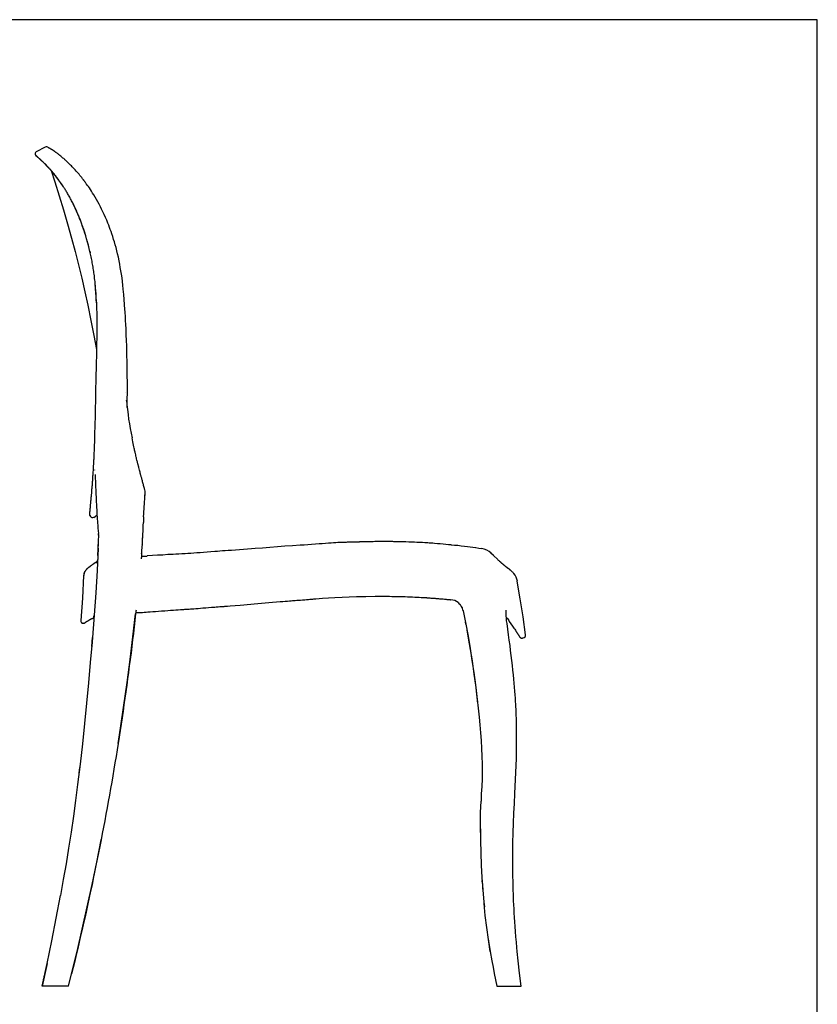
# Model space of a CAD drawing. Extents: x 100 to 2870, y 51 to 2000.
# Drawn here: x 2019 to 2870, y 949 to 2000 of the extents above; entities that cross this region are included whole.
import ezdxf

# ---------------------------------------------------------------- set-up
doc = ezdxf.new("R2010")
doc.units = 0
doc.header["$LTSCALE"] = 10
doc.layers.get('0').update_dxf_attribs({"linetype": 'CONTINUOUS'})

msp = doc.modelspace()

# ---------------------------------------------------------------- linework, layer by layer
at = {"color": 7, "linetype": 'CONTINUOUS'}
for p, q in [((2870, 2000), (100, 2000)), ((2870, 100), (2870, 2000)), ((2046.4, 1863.9), (2036.9, 1858.9)), ((2050.1, 1863.3), (2050, 1863.4)), ((2050.1, 1863.3), (2050.1, 1863.3)), ((2036, 1855.4), (2036.1, 1855.2)), ((2075.5, 1805), (2075.4, 1805.2)), ((2075.4, 1805.1), (2075.4, 1805.1)), ((2094.1, 1752.6), (2093.9, 1753.5)), ((2094.1, 1752.6), (2094.2, 1752.3)), ((2094.2, 1752.1), (2094.4, 1751.3)), ((2131.1, 1695.5), (2131.1, 1695.9)), ((2134, 1603.5), (2134, 1609.6)), ((2134, 1609.6), (2134, 1609.6)), ((2133.2, 1593.5), (2133.2, 1593.9)), ((2099.4, 1519.3), (2099.2, 1519.7)), ((2150.9, 1504.6), (2150.9, 1504.7)), ((2093.6, 1472.3), (2093.6, 1472)), ((2093.6, 1472.3), (2093.6, 1472.2)), ((2098.1, 1468.9), (2101.6, 1471.2)), ((2094, 1470.8), (2094.6, 1469.7)), ((2151.4, 1469.5), (2151.4, 1469.5)), ((2102.9, 1434.3), (2103.4, 1445.9)), ((2102.9, 1434), (2103.3, 1442.1)), ((2149.5, 1433.7), (2150, 1440.2)), ((2102.6, 1429.4), (2102.9, 1434)), ((2102.6, 1428.3), (2102.6, 1429.4)), ((2103, 1435.9), (2103, 1437.2)), ((2177.5, 1429.1), (2177.3, 1429.1)), ((2227.5, 1432.4), (2227.2, 1432.3)), ((2227.2, 1432.3), (2227.2, 1432.3)), ((2479.5, 1439.5), (2479.5, 1439.5)), ((2505.9, 1436.4), (2505.5, 1436.4)), ((2524.6, 1428.1), (2521.9, 1430.7)), ((2521.9, 1430.7), (2521.9, 1430.7)), ((2529.3, 1423.8), (2524.6, 1428.1)), ((2546.3, 1408.9), (2546.1, 1409.1)), ((2087.5, 1407.1), (2087.5, 1407.1)), ((2550, 1400.8), (2550, 1400.8)), ((2491, 1372.6), (2491, 1372.6)), ((2492.1, 1369.5), (2492.6, 1367.1)), ((2492.2, 1369.1), (2494.7, 1356.7)), ((2086.7, 1356), (2086.6, 1356)), ((2086.7, 1356), (2087.4, 1356)), ((2086.7, 1356), (2087.3, 1356)), ((2493.9, 1360.4), (2495.3, 1353.3)), ((2495, 1354.9), (2494.6, 1357)), ((2096, 1331.1), (2096.8, 1340.8)), ((2096.8, 1340.8), (2096.4, 1335.7)), ((2551.3, 1343.2), (2551.3, 1343.2)), ((2551.3, 1343.2), (2551.3, 1343.2)), ((2552.3, 1342.2), (2552.3, 1342)), ((2556.2, 1340.2), (2556.2, 1340.2)), ((2556.2, 1340.2), (2556.2, 1340.2)), ((2558.9, 1343.6), (2558.9, 1343.6)), ((2083.1, 1201.1), (2082.4, 1195.7)), ((2082.5, 1195.8), (2083.2, 1201.8)), ((2512.7, 1078.1), (2512.5, 1081.4)), ((2521.1, 1005.7), (2522.8, 995.7)), ((2521.1, 1005.7), (2522.8, 995.7)), ((2550.9, 995.7), (2549.9, 1005.7)), ((2071.3, 968.7), (2074.6, 981.7)), ((2045.6, 968.7), (2043.1, 968.7)), ((2067.4, 968.7), (2045.6, 968.7)), ((2070.5, 968.7), (2067.4, 968.7)), ((2071.3, 968.7), (2070.5, 968.7)), ((2528.1, 968.7), (2531.2, 968.7)), ((2531.2, 968.7), (2540.2, 968.7)), ((2540.2, 968.7), (2542.8, 968.7)), ((2542.8, 968.7), (2552.1, 968.7)), ((2552.1, 968.7), (2554.2, 968.7)), ((2554.2, 968.7), (2554.2, 968.7))]:
    msp.add_line(p, q, dxfattribs=at)
at = {"color": 7, "linetype": 'CONTINUOUS', "flags": 128}
for points in [[(2050.1, 1863.3), (2050, 1863.4), (2050, 1863.4), (2050, 1863.4)], [(2129.7, 1712.5), (2129.3, 1716.6), (2128.8, 1720.6), (2128.3, 1724.5), (2127.7, 1728.3), (2127.1, 1732.1), (2126.5, 1735.7), (2125.9, 1739.2), (2125.2, 1742.6), (2124.4, 1746.4), (2123.6, 1750), (2122.7, 1753.5), (2121.9, 1756.8), (2121, 1759.9), (2120.2, 1762.9), (2119.3, 1765.6), (2118.4, 1768.6), (2117.5, 1771.3), (2116.6, 1773.8), (2115.8, 1776.2), (2115, 1778.4), (2114.1, 1780.6), (2113.2, 1782.8), (2112, 1785.9), (2110.7, 1789), (2109.3, 1792.1), (2107.8, 1795.1), (2106.6, 1797.8), (2105.3, 1800.4), (2103.9, 1803), (2102.5, 1805.6), (2101, 1808.2), (2099.6, 1810.7), (2098.2, 1813), (2097, 1815), (2095.7, 1817), (2094.6, 1818.8), (2093.5, 1820.4), (2092.5, 1821.9), (2091.5, 1823.2), (2090.6, 1824.5), (2090.2, 1825), (2089.8, 1825.6), (2089.4, 1826.1), (2089.1, 1826.5), (2088.9, 1826.8), (2088.7, 1827.1), (2088.6, 1827.2), (2088.5, 1827.4), (2088.3, 1827.7), (2088, 1828), (2087.8, 1828.3), (2087.4, 1828.7), (2087.1, 1829.2), (2086.2, 1830.3), (2085.3, 1831.5), (2084.3, 1832.7), (2083.4, 1833.8), (2082.5, 1835), (2081.5, 1836.1), (2080.4, 1837.3), (2079.3, 1838.5), (2078.2, 1839.7), (2077.2, 1840.9), (2076.2, 1841.9), (2075.3, 1842.9), (2074.3, 1844), (2073.3, 1844.9), (2072.4, 1845.8), (2071.6, 1846.6), (2070.9, 1847.3), (2070.2, 1848), (2069.6, 1848.5), (2069.1, 1849), (2068.6, 1849.5), (2068, 1850), (2067.4, 1850.6), (2066.8, 1851.1), (2066.1, 1851.7), (2065.3, 1852.4), (2064.6, 1853.1), (2063.8, 1853.7), (2063, 1854.4), (2062.1, 1855.1), (2061.4, 1855.7), (2060.7, 1856.2), (2060.1, 1856.7), (2059.6, 1857.1), (2059.1, 1857.5), (2058.6, 1857.9), (2058.2, 1858.2), (2057.8, 1858.4), (2057.5, 1858.7), (2057.3, 1858.8), (2057, 1859), (2056.8, 1859.2), (2056.6, 1859.3), (2056.3, 1859.5), (2056.1, 1859.7), (2056, 1859.8), (2055.8, 1859.9), (2055.7, 1860), (2055.5, 1860.1), (2055.3, 1860.2), (2055.1, 1860.4), (2054.9, 1860.5), (2054.6, 1860.7), (2054.3, 1860.9), (2054, 1861.1), (2053.7, 1861.2), (2053.4, 1861.4), (2053, 1861.6), (2052.7, 1861.8), (2052.4, 1862), (2052, 1862.2), (2051.7, 1862.4), (2051.4, 1862.6), (2051.1, 1862.7), (2050.8, 1862.9), (2050.6, 1863), (2050.3, 1863.2), (2050.1, 1863.3)], [(2035.9, 1855.5), (2036, 1855.4), (2036, 1855.3)], [(2036, 1855.4), (2035.9, 1855.5), (2035.9, 1855.5)], [(2052.8, 1838.9), (2056.6, 1827.1), (2061.3, 1812.1), (2065.8, 1797.1), (2070.2, 1782.1), (2074.4, 1767), (2078.2, 1752.7), (2081.8, 1738.4), (2085.3, 1724), (2088.6, 1709.6), (2091.8, 1695.2)], [(2131.1, 1695.9), (2130.7, 1701.3), (2130.2, 1706.9), (2129.7, 1712.5)], [(2091.8, 1695.2), (2095.2, 1679.1), (2098.3, 1663), (2101.1, 1647.9)], [(2101, 1698.4), (2101, 1697.2), (2101.1, 1695.7), (2101.1, 1694.1), (2101.2, 1692.3), (2101.2, 1690.3), (2101.3, 1688.2), (2101.3, 1686), (2101.4, 1683.6), (2101.4, 1681)], [(2132.8, 1665.4), (2132.6, 1670.1), (2132.4, 1674.7), (2132.1, 1679.1), (2131.9, 1683.4), (2131.7, 1687.6), (2131.4, 1691.6), (2131.1, 1695.5)], [(2101.4, 1681), (2101.4, 1678.3), (2101.4, 1675.5), (2101.4, 1672.4), (2101.4, 1669.3), (2101.4, 1665.9), (2101.3, 1662.5), (2101.3, 1659), (2101.2, 1655.5), (2101.2, 1651.8), (2101.1, 1647.9), (2101, 1644), (2101, 1639.9), (2100.9, 1635.6), (2100.8, 1631.3), (2100.6, 1626.8), (2100.5, 1622.2), (2100.4, 1617.5), (2100.3, 1612.7), (2100.2, 1607.8), (2100.1, 1602.8)], [(2134, 1609.6), (2134, 1612.5), (2134, 1615.3), (2133.9, 1617.9), (2133.9, 1620.4), (2133.9, 1622.7), (2133.9, 1624.8), (2133.9, 1626.7), (2133.8, 1628.1), (2133.8, 1629.4), (2133.8, 1630.6), (2133.8, 1631.7), (2133.8, 1632.6), (2133.8, 1633.5), (2133.7, 1634.5), (2133.7, 1636), (2133.7, 1637.6), (2133.6, 1639.3), (2133.6, 1641.3), (2133.5, 1643.5), (2133.5, 1645.8), (2133.4, 1648.3), (2133.3, 1650.7), (2133.3, 1653.4), (2133.2, 1656.1), (2133.1, 1659.1), (2132.9, 1662.2), (2132.8, 1665.4)], [(2100.1, 1602.8), (2100.1, 1600.3), (2100, 1598), (2100, 1595.8), (2099.9, 1593.8), (2099.9, 1591.9), (2099.9, 1590.2), (2099.8, 1588.6), (2099.8, 1587.3), (2099.8, 1586), (2099.8, 1585), (2099.7, 1584), (2099.7, 1583.1), (2099.7, 1582.2), (2099.7, 1581.1), (2099.6, 1579.8), (2099.6, 1578.3), (2099.6, 1576.8), (2099.5, 1575), (2099.5, 1573.2), (2099.4, 1571.2), (2099.4, 1568.8), (2099.3, 1566.3), (2099.2, 1563.6), (2099.1, 1560.8), (2099.1, 1557.8)], [(2131.9, 1602), (2131.9, 1602.1), (2131.9, 1602.2)], [(2133.8, 1586), (2133.9, 1587.8), (2133.9, 1590.6), (2133.9, 1593.6), (2133.9, 1596.7), (2134, 1600), (2134, 1603.5)], [(2099.1, 1557.8), (2099, 1555.5), (2098.9, 1553), (2098.9, 1550.7), (2098.8, 1548.5), (2098.7, 1546.5), (2098.7, 1544.6), (2098.6, 1542.9), (2098.5, 1541.2), (2098.5, 1539.6), (2098.4, 1538.2), (2098.4, 1537), (2098.3, 1535.9), (2098.3, 1535.1), (2098.2, 1534.4), (2098.2, 1533.9), (2098.2, 1533.6), (2098.2, 1533.3), (2098.2, 1532.9), (2098.2, 1532.4), (2098.1, 1531.8), (2098.1, 1531.1), (2098, 1530), (2098, 1528.7), (2097.9, 1527.3), (2097.8, 1525.7), (2097.7, 1523.9), (2097.6, 1522.4), (2097.5, 1520.8), (2097.4, 1519.1), (2097.3, 1517.3), (2097.2, 1515.5)], [(2150.9, 1504.7), (2150.6, 1505.7), (2150.3, 1506.8), (2150, 1507.8), (2149.8, 1508.8), (2149.5, 1509.7), (2149.3, 1510.6), (2149.1, 1511.3), (2148.9, 1512.1), (2148.7, 1512.8), (2148.5, 1513.5), (2148.3, 1514), (2148.2, 1514.6), (2148, 1515.1), (2147.8, 1516), (2147.5, 1517), (2147.3, 1518.1), (2146.9, 1519.3), (2146.6, 1520.7), (2146.2, 1522.2), (2146.1, 1522.7), (2145.9, 1523.3), (2145.8, 1523.9), (2145.6, 1524.5), (2145.5, 1525.1), (2145.4, 1525.3), (2145.3, 1525.7), (2145.1, 1526.4), (2144.9, 1527.2), (2144.7, 1528.1), (2144.5, 1529), (2144.2, 1530.1), (2143.9, 1531.3), (2143.7, 1532.3), (2143.5, 1533.2), (2143.2, 1534.6), (2142.9, 1535.8), (2142.6, 1537), (2142.4, 1537.7), (2142.3, 1538.5), (2142, 1539.5), (2141.8, 1540.5), (2141.6, 1541.5), (2141.3, 1542.7), (2141, 1544.1), (2140.6, 1545.8), (2140.2, 1547.6), (2139.8, 1549.5), (2139.4, 1551.6), (2139, 1553.7)], [(2097.2, 1515.5), (2097.1, 1514.1), (2097, 1512.7), (2096.9, 1511.4), (2096.9, 1510.3), (2096.8, 1509.3), (2096.7, 1508.5), (2096.7, 1507.7), (2096.6, 1507.2), (2096.6, 1506.8), (2096.6, 1506.5), (2096.6, 1506.3), (2096.5, 1505.6), (2096.4, 1504.9), (2096.4, 1504), (2096.3, 1503), (2096.2, 1502), (2096.1, 1500.8), (2096, 1499.7), (2095.9, 1498.5), (2095.8, 1497.3), (2095.7, 1496.1), (2095.6, 1494.8), (2095.6, 1494), (2095.5, 1493.2), (2095.4, 1492.5), (2095.4, 1491.9), (2095.3, 1491.4), (2095.3, 1491.1), (2095.3, 1490.8), (2095.2, 1490.7), (2095.2, 1490.6), (2095.2, 1490.4), (2095.2, 1490.2), (2095.2, 1489.9), (2095.1, 1489.5), (2095.1, 1489), (2095, 1488.4), (2095, 1487.8), (2094.9, 1487.1), (2094.8, 1486.3), (2094.8, 1485.5)], [(2099.7, 1514.7), (2099.8, 1512.5), (2099.8, 1510.1), (2099.9, 1507.8), (2100, 1505.7), (2100.1, 1503.7), (2100.1, 1501.9), (2100.2, 1500.3), (2100.3, 1498.9), (2100.3, 1497.6), (2100.4, 1496.4), (2100.4, 1495.3), (2100.5, 1494.2), (2100.5, 1493.2), (2100.5, 1492.5), (2100.6, 1491.7), (2100.6, 1490.4), (2100.7, 1488.9), (2100.8, 1487.9), (2100.8, 1486.8), (2100.8, 1485.7), (2100.9, 1484.6), (2101, 1483.3), (2101, 1482), (2101.1, 1480.5), (2101.2, 1479), (2101.3, 1477.3), (2101.4, 1475.4), (2101.5, 1473.5), (2101.6, 1471.5), (2101.7, 1469.3), (2101.9, 1467.1), (2102, 1464.9), (2102.2, 1462.8)], [(2152.3, 1499.5), (2152.3, 1499.6), (2152.2, 1499.9), (2152.1, 1500.3), (2152, 1500.6), (2151.9, 1500.8), (2151.9, 1501), (2151.8, 1501.2), (2151.8, 1501.3), (2151.7, 1501.5), (2151.7, 1501.7), (2151.6, 1502), (2151.5, 1502.3), (2151.4, 1502.7), (2151.3, 1503), (2151.2, 1503.5), (2151.1, 1504), (2150.9, 1504.6)], [(2151.4, 1469.5), (2151.4, 1469.8), (2151.4, 1470.1), (2151.4, 1470.8), (2151.5, 1471.6), (2151.5, 1472.5), (2151.6, 1473.5), (2151.7, 1474.5), (2151.9, 1478.3), (2152, 1479.6), (2152.1, 1481), (2152.2, 1482.5), (2152.3, 1484.1), (2152.4, 1486), (2152.5, 1487.9), (2152.7, 1490), (2152.8, 1492.2)], [(2152.6, 1498.4), (2152.4, 1499), (2152.3, 1499.5)], [(2094.8, 1485.5), (2094.7, 1484.5), (2094.6, 1483.5), (2094.5, 1482.6), (2094.4, 1481.9), (2094.4, 1481.2), (2094.3, 1480.5), (2094.3, 1480), (2094.2, 1479.6), (2094.2, 1479.2), (2094.2, 1478.8), (2094.1, 1478.6), (2094.1, 1478.3), (2094.1, 1478), (2094.1, 1477.7), (2094, 1477.3), (2094, 1477), (2094, 1476.6), (2093.9, 1476.1), (2093.9, 1475.7), (2093.9, 1475.3), (2093.8, 1474.9), (2093.8, 1474.5), (2093.8, 1474.1), (2093.7, 1473.8), (2093.7, 1473.5), (2093.7, 1473.2)], [(2093.7, 1471.4), (2093.8, 1471.2), (2094, 1470.8)], [(2150.4, 1446.9), (2150.4, 1447), (2150.4, 1447.3), (2150.4, 1447.6), (2150.4, 1448), (2150.4, 1448.6), (2150.5, 1449.3), (2150.5, 1450.1), (2150.5, 1450.9), (2150.6, 1451.6), (2150.6, 1452.3), (2150.7, 1453), (2150.7, 1453.7), (2150.7, 1454.1), (2150.7, 1454.5), (2150.8, 1454.9), (2150.8, 1455.5), (2150.8, 1456.1), (2150.8, 1456.7), (2150.9, 1457.1), (2150.9, 1457.4), (2150.9, 1457.8), (2150.9, 1458.1), (2150.9, 1458.6), (2150.9, 1459.1), (2151, 1459.7), (2151, 1460.2), (2151, 1460.7), (2151, 1461.5), (2151.1, 1462.4), (2151.1, 1463.3)], [(2103.2, 1451.9), (2103.2, 1451.6), (2103.2, 1451.6)], [(2103.4, 1445.9), (2103.5, 1447.5), (2103.6, 1449.1), (2103.6, 1450.6)], [(2103.3, 1442.1), (2103.3, 1443.5), (2103.4, 1444.8), (2103.4, 1445.9)], [(2103.4, 1446), (2103.4, 1446), (2103.5, 1447.3)], [(2149.9, 1440.1), (2150, 1440.7), (2150.1, 1442.2), (2150.1, 1443.6), (2150.2, 1444.7), (2150.3, 1445.6), (2150.3, 1446.3), (2150.3, 1446.8), (2150.4, 1447), (2150.4, 1447.1)], [(2150, 1440.2), (2150.3, 1446.9), (2150.3, 1447.1)], [(2338.5, 1440.5), (2334.6, 1440.3), (2330.6, 1440), (2326.6, 1439.7), (2322.5, 1439.4), (2318.3, 1439.1)], [(2338.6, 1440.6), (2338.6, 1440.6), (2338.5, 1440.5)], [(2442.9, 1442.2), (2440.2, 1442.3), (2437.3, 1442.5), (2434.3, 1442.6), (2431.2, 1442.7), (2428, 1442.8), (2424.8, 1442.8), (2421.4, 1442.9), (2420.6, 1442.9), (2419.8, 1442.9), (2419, 1442.9), (2418.2, 1442.9), (2417.3, 1443), (2416.8, 1443), (2416.4, 1443), (2415.1, 1443), (2413.7, 1443), (2411.8, 1443), (2409.8, 1443), (2407.6, 1443), (2406.1, 1443), (2404.6, 1443), (2403.2, 1443), (2401.9, 1443), (2400.7, 1443), (2399.5, 1443), (2397.9, 1443), (2396.4, 1442.9), (2395.1, 1442.9), (2394, 1442.9), (2393, 1442.9), (2392.1, 1442.9), (2391.3, 1442.9), (2390.3, 1442.9), (2389.3, 1442.8), (2387.8, 1442.8), (2386.5, 1442.8), (2385.3, 1442.7), (2384.2, 1442.7), (2383.2, 1442.7), (2382.3, 1442.7), (2381.9, 1442.7), (2381.5, 1442.7), (2381.2, 1442.6), (2380.8, 1442.6), (2380.2, 1442.6), (2379.5, 1442.6), (2378.5, 1442.6), (2377.5, 1442.5), (2376.3, 1442.5), (2375, 1442.5), (2373.6, 1442.4), (2372, 1442.4), (2371, 1442.3), (2369.8, 1442.3), (2368.6, 1442.3), (2367.4, 1442.2), (2366.1, 1442.2), (2364.8, 1442.1), (2362.9, 1442), (2360.8, 1442), (2358.6, 1441.9), (2356.4, 1441.7), (2354, 1441.6), (2351.5, 1441.5), (2348.5, 1441.3), (2345.4, 1441.1), (2342, 1440.8), (2338.6, 1440.6)], [(2479.5, 1439.5), (2476.7, 1439.7), (2473.8, 1440), (2470.8, 1440.3), (2467.8, 1440.5), (2464.7, 1440.8), (2461.5, 1441.1), (2460, 1441.2), (2458.6, 1441.3), (2457.3, 1441.4), (2455.8, 1441.5), (2454.4, 1441.6), (2453, 1441.7), (2451.5, 1441.8), (2448.7, 1442), (2445.8, 1442.1), (2442.9, 1442.2)], [(2103, 1436.1), (2101.7, 1412.3), (2100.3, 1388.4), (2098.6, 1364.6), (2096.8, 1340.8)], [(2149.2, 1430), (2149.3, 1430.9), (2149.4, 1431.8), (2149.4, 1432.7), (2149.5, 1433.7)], [(2177.3, 1429.1), (2171.9, 1428.7), (2166.3, 1428.4), (2160.7, 1428.1), (2155.1, 1427.7)], [(2227.2, 1432.3), (2223.1, 1432), (2219.1, 1431.7), (2215.4, 1431.4), (2211.7, 1431.1), (2208.2, 1430.9), (2204.8, 1430.7), (2201.6, 1430.5), (2198.5, 1430.3), (2195.6, 1430.1), (2192.2, 1429.9), (2189, 1429.7), (2185.9, 1429.5), (2182.9, 1429.4), (2180.2, 1429.2), (2177.5, 1429.1)], [(2318.3, 1439.1), (2310.1, 1438.5), (2302, 1438), (2294, 1437.4), (2286.1, 1436.8), (2278.3, 1436.2), (2270.5, 1435.6), (2266.3, 1435.3), (2262, 1435), (2257.8, 1434.7), (2253.7, 1434.4), (2249.4, 1434), (2245, 1433.7), (2241.6, 1433.4), (2238.5, 1433.2), (2235.5, 1433), (2232.7, 1432.7), (2230, 1432.5), (2227.4, 1432.3)], [(2318.5, 1439.2), (2318.4, 1439.2), (2318.4, 1439.1)], [(2479.7, 1439.4), (2479.6, 1439.4), (2479.5, 1439.5)], [(2505.5, 1436.3), (2502.7, 1436.7), (2499.7, 1437.1), (2496.7, 1437.5), (2493.5, 1437.9), (2490.1, 1438.3), (2486.7, 1438.7), (2483.1, 1439), (2479.5, 1439.4)], [(2505.5, 1436.3), (2505.5, 1436.4), (2505.5, 1436.4)], [(2512, 1435.3), (2508.9, 1435.8), (2505.9, 1436.3)], [(2512, 1435.4), (2512, 1435.4), (2512, 1435.3)], [(2521.9, 1430.7), (2521.7, 1430.9), (2521.4, 1431.2)], [(2102, 1421.9), (2101.9, 1421.9), (2101.8, 1421.8), (2101.7, 1421.7), (2101.6, 1421.6), (2101.6, 1421.6), (2101.5, 1421.6), (2101.5, 1421.5), (2101.4, 1421.5), (2101.1, 1421.3), (2100.7, 1421), (2100.3, 1420.7), (2100, 1420.6), (2099.7, 1420.4), (2099.4, 1420.2), (2099.1, 1419.9), (2098.9, 1419.8), (2098.7, 1419.7), (2098.4, 1419.5), (2098.2, 1419.4), (2098, 1419.2), (2097.8, 1419.1), (2097.6, 1419), (2097.5, 1418.9), (2097.3, 1418.7), (2097.2, 1418.6), (2097, 1418.6), (2096.9, 1418.5), (2096.7, 1418.4), (2096.6, 1418.2), (2096.4, 1418.1), (2096.2, 1418), (2096.1, 1417.8), (2095.9, 1417.7), (2095.7, 1417.5), (2095.5, 1417.4), (2095.2, 1417.2), (2095, 1417), (2094.8, 1416.9), (2094.5, 1416.7), (2094.3, 1416.5), (2094.1, 1416.4), (2094, 1416.2), (2093.8, 1416.1), (2093.7, 1416.1), (2093.6, 1416), (2093.5, 1415.9), (2093.5, 1415.9), (2093.4, 1415.8), (2093.2, 1415.7), (2093, 1415.6), (2092.8, 1415.4), (2092.6, 1415.3), (2092.4, 1415.1), (2092.2, 1415), (2092.1, 1414.9), (2091.9, 1414.7), (2091.7, 1414.6), (2091.5, 1414.4), (2091.3, 1414.2), (2091.1, 1414.1), (2091, 1414), (2090.9, 1413.8), (2090.7, 1413.7), (2090.6, 1413.6), (2090.5, 1413.5), (2090.4, 1413.4), (2090.3, 1413.3), (2090.2, 1413.2), (2090.1, 1413), (2090, 1412.9), (2089.9, 1412.8), (2089.8, 1412.7), (2089.8, 1412.6), (2089.7, 1412.5), (2089.6, 1412.4), (2089.5, 1412.3), (2089.4, 1412.1), (2089.3, 1412.1), (2089.3, 1412), (2089.2, 1411.9), (2089.2, 1411.8), (2089.1, 1411.8), (2089, 1411.6), (2088.9, 1411.4), (2088.7, 1411.1), (2088.5, 1410.7), (2088.3, 1410.2), (2088, 1409.6), (2087.8, 1408.9), (2087.6, 1408), (2087.5, 1407.1)], [(2102.6, 1428.3), (2102.5, 1427.4), (2102.5, 1426.4), (2102.4, 1425.5), (2102.4, 1424.7), (2102.4, 1423.9), (2102.3, 1423.3)], [(2149, 1424.8), (2149, 1424.8), (2149, 1424.9), (2149, 1425), (2149, 1425.3), (2149, 1425.7), (2149, 1426.1)], [(2545, 1410.3), (2544.8, 1410.5), (2544.6, 1410.7), (2544.4, 1410.9), (2544.2, 1411.1), (2544, 1411.3), (2543.8, 1411.6), (2543.6, 1411.7), (2543.4, 1411.9), (2543.2, 1412.1), (2543.1, 1412.2), (2542.9, 1412.3), (2542.8, 1412.4), (2542.7, 1412.5), (2542.6, 1412.6), (2542.5, 1412.7), (2542.4, 1412.7), (2542.3, 1412.8), (2542.2, 1412.9), (2542.1, 1413), (2542, 1413.1), (2541.9, 1413.2), (2541.8, 1413.3), (2541.6, 1413.4), (2541.5, 1413.5), (2541.3, 1413.6), (2541.2, 1413.7), (2541, 1413.8), (2540.9, 1413.9), (2540.7, 1414), (2540.6, 1414.1), (2540.5, 1414.2), (2540.4, 1414.3), (2540.3, 1414.4), (2540.1, 1414.5), (2540, 1414.5), (2539.9, 1414.6), (2539.8, 1414.7), (2539.7, 1414.8), (2539.6, 1414.8), (2539.5, 1414.9), (2539.5, 1414.9), (2539.4, 1415), (2539.4, 1415), (2539.3, 1415), (2539.3, 1415.1), (2539.2, 1415.1), (2539.1, 1415.2), (2539, 1415.3), (2538.8, 1415.4), (2538.7, 1415.5), (2538.5, 1415.7), (2538.4, 1415.8), (2538.2, 1415.9), (2538, 1416.1), (2537.7, 1416.3), (2537.4, 1416.5), (2537.1, 1416.8), (2536.8, 1417), (2536.5, 1417.3), (2536.2, 1417.5), (2536, 1417.8), (2535.7, 1418), (2535.5, 1418.1), (2535.3, 1418.3), (2535.2, 1418.4), (2535.1, 1418.5), (2534.9, 1418.7), (2534.7, 1418.9), (2534.4, 1419.1), (2534.1, 1419.3), (2533.8, 1419.6), (2533.5, 1419.8), (2533.3, 1420.1), (2533, 1420.3), (2532.9, 1420.4), (2532.7, 1420.6), (2532.6, 1420.7), (2532.5, 1420.8), (2532.3, 1421), (2532.1, 1421.2), (2531.8, 1421.4), (2531.5, 1421.6), (2531.2, 1421.9), (2530.9, 1422.2), (2530.5, 1422.6), (2530.1, 1422.9), (2529.7, 1423.3), (2529.3, 1423.7)], [(2087.4, 1407), (2086, 1382.8), (2084.3, 1358.7)], [(2087.4, 1407), (2087.5, 1407.1), (2087.5, 1407.1)], [(2558.9, 1343.6), (2556.1, 1362.6), (2553.1, 1381.9), (2550, 1400.8)], [(2558.9, 1343.6), (2556.1, 1362.7), (2553.2, 1381.8), (2550, 1400.8)], [(2227.3, 1373.1), (2228.9, 1373.3), (2231, 1373.4), (2232.8, 1373.6), (2234.4, 1373.7), (2235.5, 1373.8), (2236.4, 1373.9), (2237.3, 1373.9), (2238, 1374), (2240.9, 1374.2), (2243.8, 1374.5), (2254.4, 1375.3), (2273.1, 1376.9), (2285.1, 1378), (2297, 1379), (2299.7, 1379.2), (2302.3, 1379.4), (2304.8, 1379.6), (2307.1, 1379.8), (2307.9, 1379.9), (2308.9, 1379.9), (2310.1, 1380), (2311.5, 1380.1), (2313.1, 1380.2), (2314.8, 1380.4), (2316.6, 1380.5), (2318.7, 1380.7), (2320.9, 1380.8)], [(2320.9, 1380.8), (2323.2, 1381), (2325.2, 1381.2), (2327.1, 1381.3), (2328.8, 1381.5), (2330.4, 1381.6), (2331.8, 1381.7), (2333, 1381.8), (2334, 1381.8), (2335, 1381.9), (2338.5, 1382.2), (2342.2, 1382.5), (2348.7, 1382.9), (2355.2, 1383.3), (2363, 1383.7), (2370.8, 1384), (2378.6, 1384.3), (2388.5, 1384.5), (2398.5, 1384.7), (2408.4, 1384.7), (2411, 1384.7), (2413.6, 1384.7), (2416.2, 1384.6), (2418.6, 1384.6), (2420.9, 1384.6), (2421.8, 1384.5), (2422.8, 1384.5), (2423.9, 1384.5), (2425.3, 1384.5), (2426.7, 1384.4), (2428.4, 1384.4), (2430.5, 1384.3), (2432.8, 1384.2), (2435.4, 1384.1), (2438.1, 1384)], [(2438.1, 1384), (2440.7, 1383.9), (2443.1, 1383.8), (2445.3, 1383.6), (2447.3, 1383.5), (2449.1, 1383.4), (2450.8, 1383.3), (2451.2, 1383.3), (2451.6, 1383.3), (2452, 1383.2), (2452.4, 1383.2), (2452.8, 1383.2), (2453.2, 1383.2), (2453.6, 1383.1), (2454.3, 1383.1), (2455.1, 1383), (2456, 1383), (2456.8, 1382.9), (2457.7, 1382.8), (2458.8, 1382.8), (2459.8, 1382.7), (2460.7, 1382.6), (2461.6, 1382.5), (2462.4, 1382.5), (2463, 1382.4), (2463.6, 1382.4), (2464, 1382.3), (2464.5, 1382.3), (2465.2, 1382.3), (2466, 1382.2), (2467, 1382.1), (2468.1, 1382), (2469.5, 1381.9), (2470.8, 1381.8), (2472.4, 1381.6), (2474.2, 1381.5), (2474.7, 1381.4), (2475.3, 1381.4), (2475.9, 1381.3), (2476.5, 1381.3), (2477.2, 1381.2), (2478, 1381.1), (2478.8, 1381), (2479.1, 1381)], [(2486.8, 1377.9), (2487.7, 1377.1), (2488.6, 1376.3)], [(2486.8, 1377.9), (2487.7, 1377.1), (2488.5, 1376.3)], [(2145.4, 1367.2), (2146.4, 1367.3), (2147.6, 1367.4), (2148.9, 1367.4), (2150.3, 1367.5), (2151.8, 1367.7), (2153.9, 1367.8), (2156, 1368), (2158.3, 1368.2), (2161.1, 1368.4), (2164.1, 1368.6), (2167.2, 1368.8), (2170.5, 1369), (2173.9, 1369.3), (2177.3, 1369.5)], [(2177.3, 1369.5), (2180.1, 1369.7), (2183.1, 1369.9), (2185.8, 1370.1), (2188.3, 1370.3), (2190.6, 1370.4), (2192.7, 1370.6), (2194.1, 1370.7), (2195.5, 1370.8), (2196.7, 1370.8), (2197.8, 1370.9), (2198.7, 1371), (2199.8, 1371.1), (2201.3, 1371.2), (2203, 1371.3), (2204.9, 1371.4), (2207.1, 1371.6), (2209.5, 1371.8), (2212.1, 1372), (2214.7, 1372.2), (2217.6, 1372.4), (2220.6, 1372.6), (2223.9, 1372.9), (2227.3, 1373.1)], [(2491, 1372.6), (2491.2, 1372.1), (2491.5, 1371.5)], [(2539, 1355.6), (2538.8, 1357), (2538.6, 1358.4), (2538.5, 1359.5), (2538.4, 1360.6), (2538.3, 1361.4), (2538.3, 1362.1), (2538.2, 1362.7), (2538.2, 1363.1), (2538.1, 1363.7), (2538.1, 1364.3), (2538.1, 1365), (2538, 1365.8), (2538, 1366.6), (2538, 1367.2), (2538, 1367.8), (2538.1, 1368), (2538.1, 1368.3), (2538.1, 1368.5), (2538.1, 1368.9), (2538.1, 1369.2), (2538.2, 1369.5), (2538.2, 1369.8)], [(2085.9, 1356.2), (2086.2, 1356.1), (2086.6, 1356)], [(2085.9, 1356.2), (2086.2, 1356.1), (2086.6, 1356)], [(2086.6, 1356), (2087, 1356), (2087.3, 1355.9)], [(2087.3, 1356), (2087.6, 1356), (2087.9, 1356), (2088.1, 1356.1), (2088.2, 1356.1), (2088.4, 1356.2), (2088.4, 1356.2), (2088.5, 1356.3), (2088.6, 1356.3), (2088.6, 1356.3), (2088.7, 1356.4), (2088.7, 1356.4), (2088.8, 1356.5), (2088.9, 1356.6), (2089, 1356.6), (2089, 1356.7), (2089.1, 1356.7), (2089.1, 1356.8), (2089.2, 1356.8), (2089.2, 1356.9), (2089.2, 1356.9), (2089.3, 1356.9), (2089.3, 1357), (2089.4, 1357), (2089.4, 1357), (2089.4, 1357), (2089.4, 1357), (2089.5, 1357.1), (2089.5, 1357.1), (2089.6, 1357.1), (2089.7, 1357.2), (2089.7, 1357.2), (2089.8, 1357.3), (2090, 1357.4), (2090.1, 1357.4), (2090.2, 1357.5), (2090.3, 1357.6), (2090.5, 1357.7), (2090.7, 1357.8), (2090.8, 1357.8), (2090.9, 1357.9), (2091, 1358), (2091.1, 1358), (2091.3, 1358.1), (2091.4, 1358.2), (2091.5, 1358.3), (2091.7, 1358.4), (2091.9, 1358.5), (2092.1, 1358.6), (2092.4, 1358.8), (2092.6, 1358.9), (2092.9, 1359.1), (2093.2, 1359.3), (2093.4, 1359.4), (2093.7, 1359.6), (2094, 1359.8), (2094.2, 1359.9), (2094.5, 1360.1), (2094.7, 1360.2), (2094.9, 1360.3), (2095, 1360.4), (2095.2, 1360.4), (2095.3, 1360.5), (2095.5, 1360.6), (2095.7, 1360.7), (2095.9, 1360.8), (2096.1, 1360.8), (2096.2, 1360.9), (2096.4, 1361), (2096.5, 1361), (2096.6, 1361.1), (2096.7, 1361.1), (2096.8, 1361.2), (2097, 1361.2), (2097.1, 1361.3), (2097.3, 1361.3), (2097.4, 1361.4), (2097.6, 1361.5), (2097.8, 1361.6), (2098.1, 1361.6), (2098.4, 1361.7)], [(2087.3, 1355.9), (2087.7, 1356), (2087.9, 1356)], [(2124.1, 1227.6), (2126.7, 1244.1), (2130.3, 1268.4), (2133.8, 1292.7), (2137, 1317.1), (2140, 1341.5), (2142.8, 1365.9)], [(2538.2, 1362.4), (2538.4, 1362.2), (2538.8, 1361.7), (2539.1, 1361.3), (2539.4, 1360.8), (2540.1, 1359.8), (2540.8, 1358.9), (2541.4, 1357.9), (2543.2, 1355.4), (2544.8, 1352.9), (2545.6, 1351.8), (2546.4, 1350.6), (2547.2, 1349.5), (2547.9, 1348.4), (2548.5, 1347.4), (2548.7, 1347.2), (2548.8, 1347), (2549, 1346.7), (2549.1, 1346.5), (2549.3, 1346.3), (2549.4, 1346.1), (2549.6, 1345.8), (2549.8, 1345.6), (2549.9, 1345.3), (2550.2, 1344.9), (2550.4, 1344.6), (2550.7, 1344.2), (2550.9, 1343.8), (2551.1, 1343.5), (2551.3, 1343.2)], [(2549.9, 1005.7), (2549.5, 1009.7), (2549, 1015.6), (2548.5, 1021.3), (2548, 1026.9), (2547.6, 1032.2), (2547.3, 1037.2), (2547, 1042), (2546.7, 1046.7), (2546.5, 1051.1), (2546.3, 1055.4), (2546.1, 1059.6), (2545.9, 1063.5), (2545.8, 1067.2), (2545.7, 1070.7), (2545.6, 1074), (2545.5, 1077.1), (2545.4, 1079.6), (2545.4, 1082), (2545.3, 1084.3), (2545.3, 1086.7), (2545.3, 1089), (2545.2, 1091.4), (2545.2, 1093.7), (2545.2, 1096.1), (2545.2, 1103.6), (2545.2, 1111.2), (2545.3, 1121.6), (2545.6, 1132.1), (2546, 1142.6), (2546.4, 1153.1), (2546.9, 1163.6), (2547.4, 1174.1), (2547.8, 1181.6), (2548.2, 1189.1), (2548.5, 1196.6), (2548.7, 1204.1), (2549, 1211.6), (2549.2, 1219), (2549.3, 1225.8), (2549.3, 1232.4), (2549.3, 1238.9), (2549.3, 1245.2), (2549.1, 1251.3), (2549.1, 1253.2), (2549, 1255.1), (2548.9, 1257.2), (2548.8, 1259.4), (2548.7, 1261.7), (2548.6, 1264.2), (2548.5, 1266.8), (2548.3, 1269.5), (2548.1, 1272.3), (2547.9, 1275.8), (2547.6, 1279.6), (2547.3, 1283.5), (2547, 1287.6), (2546.6, 1291.9), (2546.2, 1296.3), (2545.8, 1301), (2545.3, 1305.8), (2544.7, 1310.8), (2544.2, 1316), (2543.5, 1321.4), (2542.8, 1326.9), (2542.2, 1332.3), (2541.4, 1337.9), (2540.7, 1343.6), (2539.9, 1349.5), (2539, 1355.6)], [(2539, 1355.6), (2539, 1355.6), (2539, 1355.6)], [(2495, 1354.9), (2497.4, 1342), (2499.6, 1329.1), (2501.6, 1316.2), (2503.5, 1303.2), (2505.3, 1290.2), (2506.9, 1277.1), (2507.6, 1270.3)], [(2496.1, 1349), (2497.7, 1340.1), (2499.8, 1327.9), (2501.7, 1315.7)], [(2096.4, 1335.7), (2094.5, 1314), (2092.6, 1292.2), (2090.6, 1270.5), (2088.4, 1248.8), (2086.1, 1227.1), (2083.6, 1205.5), (2081, 1183.8), (2078.8, 1166.8), (2076.4, 1149.9), (2074, 1132.9), (2071.4, 1116), (2068.6, 1099.1), (2065.7, 1082.3), (2062.7, 1065.4)], [(2551.3, 1343.1), (2551.5, 1342.9), (2551.7, 1342.6), (2551.8, 1342.4), (2551.9, 1342.2), (2552, 1342.1), (2552.1, 1341.9), (2552.2, 1341.8), (2552.3, 1341.7), (2552.3, 1341.6), (2552.4, 1341.6), (2552.4, 1341.5), (2552.5, 1341.4), (2552.6, 1341.2), (2552.7, 1341.1), (2552.8, 1341), (2552.9, 1340.9), (2553, 1340.8), (2553.1, 1340.7), (2553.2, 1340.6), (2553.3, 1340.5), (2553.5, 1340.4), (2553.6, 1340.3), (2553.7, 1340.3), (2553.8, 1340.3), (2554, 1340.2), (2554.2, 1340.1), (2554.6, 1340.1), (2554.9, 1340.1)], [(2555, 1340.1), (2555.1, 1340.1), (2555.5, 1340.1), (2555.8, 1340.2), (2556.2, 1340.2)], [(2501.7, 1315.7), (2503.7, 1301.6), (2505.6, 1287.5)], [(2505.6, 1287.5), (2506.8, 1277.6), (2507.5, 1271.6)], [(2507.3, 1272.8), (2507.5, 1271.6), (2507.5, 1271.4)], [(2507.5, 1271.6), (2507.5, 1271.5), (2507.5, 1271.4)], [(2507.5, 1271.4), (2507.8, 1268.3), (2509.2, 1255.8), (2510, 1247.4), (2510.7, 1239), (2511.4, 1230.6), (2511.9, 1222.3), (2512.3, 1213.9), (2512.5, 1205.5), (2512.5, 1197.6), (2512.4, 1189.7), (2512.1, 1181.8), (2511.6, 1173.9), (2511.3, 1165.9)], [(2510.7, 1132.7), (2510.7, 1142.3), (2510.9, 1154.1), (2511.3, 1165.9)], [(2510.7, 1136.4), (2510.7, 1123.9), (2511, 1110.9), (2511.5, 1097.9), (2512.2, 1084.7), (2513.2, 1071.5), (2514.3, 1058.3), (2514.9, 1053.2)], [(2074.6, 981.7), (2080.3, 1005.5), (2085.8, 1029.3), (2091.2, 1053.2), (2096.4, 1077.1), (2101.3, 1101), (2106, 1124.6), (2106.1, 1125.2)], [(2510.7, 1133.1), (2510.7, 1126), (2510.7, 1124.9)], [(2043.1, 968.7), (2048.3, 992.8), (2053.3, 1017), (2058.1, 1041.2), (2062.7, 1065.4)], [(2521.1, 1005.7), (2519.2, 1018.4), (2517.4, 1031.2), (2515.8, 1043.9), (2514.5, 1056.7), (2514.4, 1057.3)], [(2519.3, 1017.7), (2519.4, 1016.7), (2521.1, 1005.7)], [(2048.3, 992.8), (2048.3, 992.8), (2043.1, 968.7)], [(2522.8, 995.7), (2524.1, 988.9), (2525.3, 982.2), (2526.7, 975.4), (2528.1, 968.7)], [(2554.2, 968.7), (2552.4, 982.4), (2550.9, 995.7)], [(2550.9, 995.7), (2550.9, 995.7), (2550.9, 995.7), (2550.9, 995.7)], [(2044.5, 975.4), (2044.6, 975.8), (2044.7, 976.2), (2044.8, 976.8), (2045, 977.3), (2045.1, 977.9), (2045.2, 978.6), (2045.4, 979.2)], [(2045.3, 978.9), (2045.4, 979.4), (2045.6, 980.1)], [(2044.5, 975.2), (2044.5, 975.4), (2044.5, 975.4)], [(2528.1, 968.7), (2528.1, 968.7)]]:
    msp.add_lwpolyline(points, dxfattribs=at)
at = {"color": 7, "linetype": 'CONTINUOUS'}
for points in [[(2101.2, 1698), (2101.1, 1699.5), (2101, 1701), (2100.9, 1702.5), (2100.9, 1704), (2100.8, 1705.5), (2100.7, 1707), (2100.6, 1708.5), (2100.5, 1710), (2100.3, 1711.5), (2100.2, 1713.1), (2100.1, 1714.6), (2099.9, 1716.1), (2099.8, 1717.6), (2099.7, 1719.2), (2099.5, 1720.7), (2099.3, 1722.2), (2099.1, 1723.7), (2099, 1725.3), (2098.8, 1726.8), (2098.6, 1728.4), (2098.4, 1729.9), (2098.1, 1731.4), (2097.9, 1733), (2097.7, 1734.5), (2097.4, 1736), (2097.2, 1737.6), (2096.9, 1739.1), (2096.6, 1740.6), (2096.3, 1742.2), (2096, 1743.7), (2095.7, 1745.2), (2095.4, 1746.8), (2095.1, 1748.3), (2094.7, 1749.8), (2094.4, 1751.3), (2094, 1752.8), (2093.7, 1754.3), (2093.3, 1755.8), (2092.9, 1757.3), (2092.5, 1758.8), (2092.2, 1760.3), (2091.8, 1761.7), (2091.4, 1763.2), (2090.9, 1764.7), (2090.5, 1766.1), (2090.1, 1767.6), (2089.7, 1769), (2089.2, 1770.4), (2088.8, 1771.8), (2088.3, 1773.2), (2087.9, 1774.6), (2087.4, 1776), (2087, 1777.4), (2086.5, 1778.8), (2086, 1780.1), (2085.5, 1781.5), (2085.1, 1782.8), (2084.6, 1784.1), (2084.1, 1785.4), (2083.6, 1786.7), (2083.1, 1788), (2082.6, 1789.3), (2082.1, 1790.6), (2081.5, 1791.8), (2081, 1793), (2080.5, 1794.2), (2080, 1795.5), (2079.5, 1796.6), (2078.9, 1797.8), (2078.4, 1799), (2077.9, 1800.1), (2077.3, 1801.2), (2076.8, 1802.4), (2076.2, 1803.5), (2075.7, 1804.5), (2075.2, 1805.6), (2074.6, 1806.7), (2074.1, 1807.7), (2073.5, 1808.7), (2073, 1809.7), (2072.5, 1810.7), (2071.9, 1811.7), (2071.4, 1812.7), (2070.8, 1813.6), (2070.3, 1814.5), (2069.8, 1815.5), (2069.2, 1816.4), (2068.7, 1817.2), (2068.2, 1818.1), (2067.6, 1819), (2067.1, 1819.8), (2066.6, 1820.6), (2066, 1821.4), (2065.5, 1822.2), (2065, 1823), (2064.5, 1823.8), (2064, 1824.6), (2063.5, 1825.3), (2063, 1826), (2062.4, 1826.7), (2061.9, 1827.5), (2061.4, 1828.1), (2061, 1828.8), (2060.5, 1829.5), (2060, 1830.1), (2059.5, 1830.8), (2059, 1831.4), (2058.5, 1832), (2058.1, 1832.6), (2057.6, 1833.2), (2057.1, 1833.8), (2056.7, 1834.4), (2056.2, 1835), (2055.8, 1835.5), (2055.3, 1836.1), (2054.9, 1836.6), (2054.4, 1837.1), (2054, 1837.6), (2053.5, 1838.1), (2053.1, 1838.6), (2052.7, 1839.1), (2052.3, 1839.6), (2051.9, 1840.1), (2051.5, 1840.5), (2051.1, 1841), (2050.7, 1841.4), (2050.3, 1841.8), (2049.9, 1842.3), (2049.5, 1842.7), (2049.1, 1843.1), (2048.7, 1843.5), (2048.4, 1843.8), (2048, 1844.2), (2047.6, 1844.6), (2047.3, 1845), (2046.9, 1845.3), (2046.6, 1845.7), (2046.3, 1846), (2045.9, 1846.3), (2045.6, 1846.6), (2045.3, 1847), (2045, 1847.3), (2044.7, 1847.6), (2044.4, 1847.9), (2044.1, 1848.1), (2043.8, 1848.4), (2043.5, 1848.7), (2043.2, 1849), (2042.9, 1849.2), (2042.7, 1849.5), (2042.4, 1849.7), (2042.2, 1849.9), (2041.9, 1850.2), (2041.7, 1850.4), (2041.4, 1850.6), (2041.2, 1850.8), (2041, 1851), (2040.8, 1851.2), (2040.5, 1851.4), (2040.3, 1851.6), (2040.1, 1851.8), (2039.9, 1852), (2039.7, 1852.1), (2039.6, 1852.3), (2039.4, 1852.5), (2039.2, 1852.6), (2039, 1852.8), (2038.9, 1852.9), (2038.7, 1853), (2038.6, 1853.2), (2038.4, 1853.3), (2038.3, 1853.4), (2038.2, 1853.6), (2038, 1853.7), (2037.9, 1853.8), (2037.8, 1853.9), (2037.7, 1854), (2037.6, 1854.1), (2037.4, 1854.2), (2037.3, 1854.3), (2037.2, 1854.3), (2037.1, 1854.4), (2037.1, 1854.5), (2037, 1854.6), (2036.9, 1854.7), (2036.8, 1854.7), (2036.7, 1854.8), (2036.6, 1854.9), (2036.6, 1854.9), (2036.5, 1855), (2036.4, 1855.1), (2036.3, 1855.1)], [(2142.8, 1365.9), (2142, 1358.9), (2141.2, 1352), (2140.4, 1345.1), (2139.6, 1338.1), (2138.7, 1331.2), (2137.9, 1324.3), (2137, 1317.3), (2136.1, 1310.4), (2135.2, 1303.5), (2134.3, 1296.6), (2133.3, 1289.7), (2132.4, 1282.8), (2131.4, 1275.8), (2130.4, 1268.9), (2129.4, 1262), (2128.4, 1255.1), (2127.4, 1248.2), (2126.3, 1241.3), (2125.2, 1234.4), (2124.2, 1227.6), (2123.1, 1220.7), (2121.9, 1213.8), (2120.8, 1206.9), (2119.7, 1200), (2118.5, 1193.1), (2117.3, 1186.3), (2116.1, 1179.4), (2114.9, 1172.5), (2113.7, 1165.7), (2112.4, 1158.8), (2111.2, 1152), (2109.9, 1145.1), (2108.6, 1138.2), (2107.3, 1131.4), (2106, 1124.6), (2104.6, 1117.7), (2103.3, 1110.9), (2101.9, 1104), (2100.5, 1097.2), (2099.1, 1090.4), (2097.7, 1083.6), (2096.3, 1076.8), (2094.8, 1069.9), (2093.4, 1063.1), (2091.9, 1056.3), (2090.4, 1049.5), (2088.9, 1042.7), (2087.4, 1035.9), (2085.8, 1029.1), (2084.2, 1022.3), (2082.7, 1015.6), (2081.1, 1008.8), (2079.5, 1002), (2077.9, 995.2), (2076.2, 988.5), (2074.6, 981.7)]]:
    msp.add_lwpolyline(points, dxfattribs=at)
for centre, radius, start, end in [((2047.8, 1861.3), 2.95, 44.6555, 118.4854), ((2038.1, 1856.7), 2.5, 159.6273, 208.1718), ((2038, 1856.8), 2.39, 117.3798, 160.8294), ((2040.2, 1858.1), 5.02, 214.4138, 231.3177), ((2037.9, 1856.2), 2.11, 206.2387, 236.1302), ((1941.5, 1740.4), 148.6, 33.2097, 49.9918), ((1869.5, 1702.3), 230.1, 12.6108, 26.5491), ((1730.8, 1684.2), 370.4, 2.2062, 4.9821), ((2433, 1616.8), 300.7, 184.3538, 192.1037), ((2129.7, 1494.7), 23.3, 353.941, 9.1835), ((2106.2, 1495.2), 46.7, 356.3951, 1.0037), ((2366.9, 1448.8), 274.3, 174.8975, 175.0782), ((2096.1, 1472.1), 2.51, 178.8094, 211.8896), ((2096.7, 1471.1), 2.5, 212.0009, 301.9998), ((2375.8, 1482.2), 274.3, 184.0385, 186.3978), ((2305.7, 1460.2), 154.6, 176.5601, 178.8547), ((2065.3, 1447.5), 38.1, 3.4077, 6.207), ((2287.1, 1419.4), 138.3, 175.6014, 177.1961), ((2509.4, 1417.1), 18.6, 47.325, 81.7179), ((2057.1, 1433.7), 46.4, 342.7955, 347.1857), ((2150.6, 1491.9), 64.4, 268.6157, 274.0001), ((2095.9, 1406.6), 8.49, 151.7149, 177.3118), ((2519.6, 1386.6), 34.8, 39.8759, 42.8817), ((2533, 1397.9), 17.3, 9.7957, 40.3043), ((2477.6, 1366.1), 15, 51.8118, 83.96), ((2213.5, 1358.6), 71.1, 170.781, 174.1698), ((2142.1, 1429.4), 62.2, 270.7715, 273.0448), ((2477.6, 1366.2), 14.9, 25.6798, 42.9666), ((2477.5, 1366.1), 15, 25.7665, 42.7443), ((2479.8, 1366.8), 12.6, 10.6466, 21.9724), ((2086.7, 1358.4), 2.42, 174.636, 250.8158), ((2087.1, 1361.1), 11.3, 1.5901, 13.3018), ((2554.7, 1342.2), 2.15, 247.1454, 276.6971), ((2555.9, 1343.2), 3, 275.3282, 7.9697), ((2555.9, 1343.2), 3, 275.1812, 8.026), ((2962.3, 1109.5), 450.8, 183.2791, 185.0166)]:
    msp.add_arc(centre, radius, start, end, dxfattribs=at)

doc.saveas('drawing.dxf')
